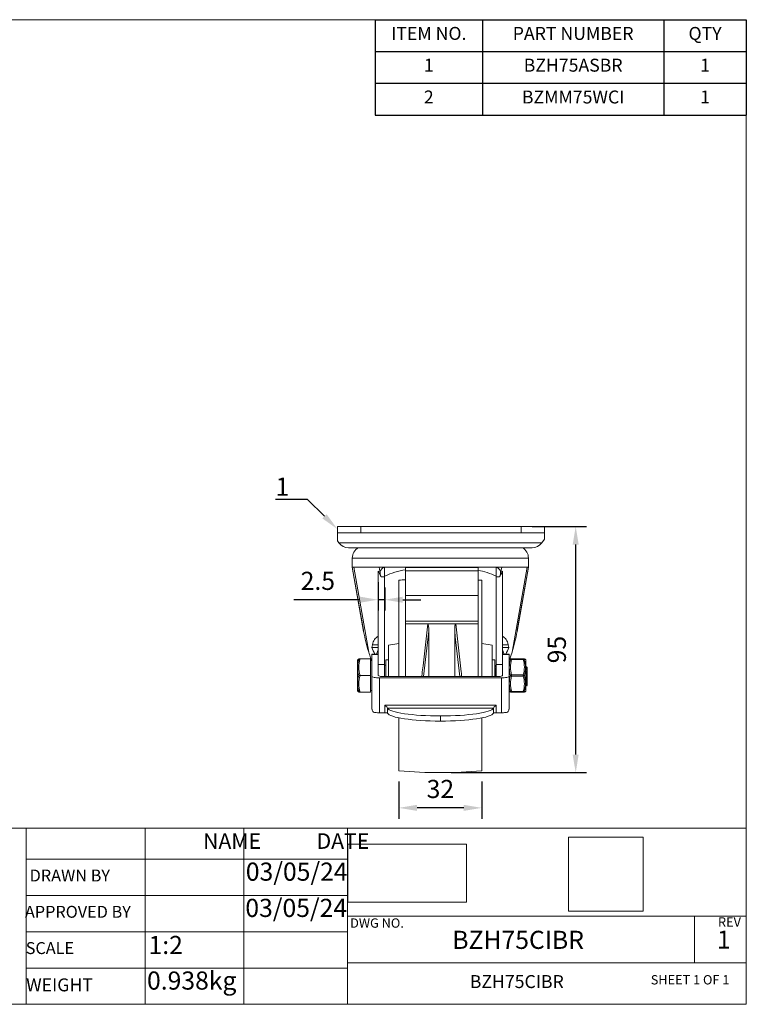
# Model space of a CAD drawing. Units: millimetres. Extents: x 10 to 287, y 10 to 200.
# Drawn here: x 147 to 287, y 10 to 200 of the extents above; entities that cross this region are included whole.
import ezdxf
from ezdxf import colors
from ezdxf.entities.mleader import LeaderData, LeaderLine
from ezdxf.math import Vec2, Vec3

# ---------------------------------------------------------------- set-up
doc = ezdxf.new("R2010")
doc.units = ezdxf.units.MM
doc.header["$LTSCALE"] = 0.75
for name, color, linetype, lineweight in [('Custom Tables', 7, 'Continuous', 13), ('FD_Dimensions', 7, 'Continuous', 13), ('Leaders', 7, 'Continuous', 13), ('Notes', 7, 'Continuous', 13), ('TITLEBLOCK', 7, 'Continuous', 18), ('Visible', 7, 'Continuous', 13), ('Visible Narrow', 7, 'Continuous', 13)]:
    doc.layers.add(name, color=color, linetype=linetype, lineweight=lineweight)
doc.styles.add('FusionTitle', font='arial.ttf')
doc.styles.get("Standard").update_dxf_attribs({"font": 'arial.ttf'})
doc.dimstyles.new('Dim-ISO-25', dxfattribs={"dimtxt": 3.5, "dimasz": 3.5, "dimexe": 2.1, "dimexo": 2.1, "dimgap": 1.4, "dimtad": 1, "dimdec": 4, "dimdsep": 46, "dimtxsty": 'Standard', "dimcen": 0, "dimadec": 4, "dimazin": 2, "dimtp": 0.1, "dimtm": 0.1, "dimtfac": 1, "dimtdec": 4, "dimtmove": 0, "dimatfit": 3, "dimfxl": 1, "dimarcsym": 0})
picture_1 = doc.add_image_def('image1.png', size_in_pixel=(284, 139))
picture_2 = doc.add_image_def('image2.png', size_in_pixel=(137, 136))

# ---------------------------------------------------------------- blocks, each defined once
blk = doc.blocks.new('BIL C&W DRAWING SHEET')
at = {"layer": 'TITLEBLOCK', "lineweight": 13}
for p, q in [((-175, 34), (-139, 34)), ((-116, 0), (-116, 34)), ((-97, 0), (-97, 34)), ((-77, 28), (-139, 28)), ((-77, 0), (-77, 28)), ((-77, 28), (-77, 22)), ((-77, 21), (-77, 28)), ((-77, 21), (-139, 21)), ((-77, 14), (-77, 21)), ((-77, 14), (-139, 14)), ((-77, 7), (-77, 14)), ((-77, 6), (-77, 12.5)), ((-77, 7), (-139, 7)), ((-77, 0), (-77, 7)), ((-77, 0), (-77, 6)), ((-139, 0), (-116, 0)), ((-116, 0), (-97, 0))]:
    blk.add_line(p, q, dxfattribs=at)
for points in [[(-277, 190), (0, 190), (0, 0), (-277, 0)], [(0, 0), (-209, 0), (-209, 34), (0, 34)], [(-175, 0), (-139, 0), (-139, 34), (-175, 34)], [(-139, 0), (-77, 0), (-77, 34), (-139, 34)], [(-77, 0), (-139, 0), (-139, 34), (-77, 34)], [(-77, 17), (0, 17), (0, 34), (-77, 34)], [(-10, 17), (-77, 17), (-77, 8), (-10, 8)], [(0, 8), (-10, 8), (-10, 17), (0, 17)], [(0, 0), (-77, 0), (-77, 8), (0, 8)], [(-77, 0), (-139, 0), (-139, 0), (-77, 0)]]:
    blk.add_lwpolyline(points, close=True, dxfattribs=at)
at = {"layer": 'TITLEBLOCK', "lineweight": 35, "attachment_point": 1, "style": 'FusionTitle'}
for s, width, heights, insert, char_height in [('\\pi3.71794;{\\f8514oem|b0|i0|c0|p0;NAME}', 19, [0], (-116, 33), 3), ('\\pi4.68554;{\\f8514oem|b0|i0|c0|p0;DATE}', 20, [0], (-97, 33), 3), ('{\\f8514oem|b0|i0|c0|p0; \\H1.04545x;DRAWN BY}', 23, [0], (-139, 26), 2.2), (' {\\f8514oem|b0|i0|c0|p0;\\H0.92x;APPROVED BY}', 26, [4.81], (-140, 19), 2.5), ('{\\f8514oem|b0|i0|c0|p0;DWG NO.}', 13, [0], (-76.47, 16.58), 1.8), ('\\pi2.52347;{\\f8514oem|b0|i0|c0|p0;REV}', 10, [0], (-10, 16.78), 1.8), (' {\\f8514oem|b0|i0|c0|p0;\\H0.76667x;SCALE}', 23, [0], (-140, 12), 3), ('{\\f8514oem|b0|i0|c0|p0;WEIGHT}', 23, [0], (-139, 5), 2.5), ('{\\f8514oem|b0|i0|c0|p0;SHEET 1 OF 1}', 18.4378, [0], (-18.44, 5.63), 1.8)]:
    blk.add_mtext_dynamic_manual_height_columns(s, width=width, gutter_width=17.5, heights=heights, dxfattribs=dict(at, insert=insert, char_height=char_height))
at = {"layer": 'TITLEBLOCK', "linetype": 'Continuous', "lineweight": 0}
image = blk.add_image(picture_1, insert=(-76.92, 19.7), size_in_units=(22.89, 11.2), dxfattribs=at)
image.dxf.flags = 15
image = blk.add_image(picture_2, insert=(-34.31, 17.97), size_in_units=(14.37, 14.27), dxfattribs=at)
image.dxf.flags = 15
blk = doc.blocks.new('*D27')
at = {"layer": 'Defpoints', "color": 0, "transparency": 16777216}
for p in [(243.57, 102.2), (254.07, 102.2), (227.95, 54.7)]:
    blk.add_point(p, dxfattribs=at)
at = {"layer": 'FD_Dimensions', "color": 0, "lineweight": -2, "transparency": 16777216}
for p, q in [((245.67, 102.2), (256.17, 102.2)), ((254.07, 58.2), (254.07, 98.7)), ((230.05, 54.7), (256.17, 54.7))]:
    blk.add_line(p, q, dxfattribs=at)
at = {"layer": 'FD_Dimensions', "color": 0, "transparency": 16777216}
for points in [[(253.48, 98.7), (254.65, 98.7), (254.07, 102.2)], [(253.48, 58.2), (254.65, 58.2), (254.07, 54.7)]]:
    blk.add_solid(points, dxfattribs=at)
at = {"layer": 'FD_Dimensions', "color": 0, "transparency": 16777216, "insert": (250.88, 78.45), "char_height": 3.5, "attachment_point": 5, "rotation": 90}
blk.add_mtext('95', dxfattribs=at)
blk = doc.blocks.new('*D28')
at = {"layer": 'Defpoints', "color": 0, "transparency": 16777216}
for p in [(219.95, 55.08), (235.95, 55.08), (219.95, 47.91)]:
    blk.add_point(p, dxfattribs=at)
at = {"layer": 'FD_Dimensions', "color": 0, "lineweight": -2, "transparency": 16777216}
for p, q in [((219.95, 52.98), (219.95, 45.81)), ((235.95, 52.98), (235.95, 45.81)), ((232.45, 47.91), (223.45, 47.91))]:
    blk.add_line(p, q, dxfattribs=at)
at = {"layer": 'FD_Dimensions', "color": 0, "transparency": 16777216}
for points in [[(223.45, 48.49), (223.45, 47.32), (219.95, 47.91)], [(232.45, 48.49), (232.45, 47.32), (235.95, 47.91)]]:
    blk.add_solid(points, dxfattribs=at)
at = {"layer": 'FD_Dimensions', "color": 0, "transparency": 16777216, "insert": (227.95, 51.1), "char_height": 3.5, "attachment_point": 5}
blk.add_mtext('32', dxfattribs=at)
blk = doc.blocks.new('*D29')
at = {"layer": 'Defpoints', "color": 0, "transparency": 16777216}
for p in [(215.93, 93.59), (217.2, 92.51), (215.93, 88.07)]:
    blk.add_point(p, dxfattribs=at)
at = {"layer": 'FD_Dimensions', "color": 0, "lineweight": -2, "transparency": 16777216}
for p, q in [((215.93, 91.49), (215.93, 85.97)), ((217.2, 90.41), (217.2, 85.97)), ((212.43, 88.07), (199.67, 88.07)), ((217.2, 88.07), (215.93, 88.07)), ((220.7, 88.07), (224.2, 88.07))]:
    blk.add_line(p, q, dxfattribs=at)
at = {"layer": 'FD_Dimensions', "color": 0, "transparency": 16777216}
for points in [[(212.43, 88.66), (212.43, 87.49), (215.93, 88.07)], [(220.7, 88.66), (220.7, 87.49), (217.2, 88.07)]]:
    blk.add_solid(points, dxfattribs=at)
at = {"layer": 'FD_Dimensions', "color": 0, "transparency": 16777216, "insert": (204.3, 91.26), "char_height": 3.5, "attachment_point": 5}
blk.add_mtext('2.5', dxfattribs=at)
blk = doc.blocks.new('*T19')
at = {"layer": 'Custom Tables', "color": 0, "linetype": 'ByBlock', "lineweight": -2, "transparency": 16777216}
for p, q in [((0, 0), (71.63, 0)), ((0, 0), (0, -18.4)), ((20.71, 0), (20.71, -18.4)), ((55.71, 0), (55.71, -18.4)), ((71.63, 0), (71.63, -18.4)), ((0, -6.13), (71.63, -6.13)), ((0, -12.27), (71.63, -12.27)), ((0, -18.4), (71.63, -18.4))]:
    blk.add_line(p, q, dxfattribs=at)
at = {"layer": 'Custom Tables', "color": 0, "transparency": 16777216, "char_height": 2.5, "attachment_point": 2}
for s, insert, width in [('ITEM NO.', (10.35, -1.4), 17.9066), ('PART NUMBER', (38.21, -1.4), 32.2), ('QTY', (63.67, -1.4), 13.126), ('1', (10.35, -7.53), 17.9066), ('BZH75ASBR', (38.21, -7.53), 32.2), ('1', (63.67, -7.53), 13.126), ('2', (10.35, -13.67), 17.9066), ('BZMM75WCI', (38.21, -13.67), 32.2), ('1', (63.67, -13.67), 13.126)]:
    blk.add_mtext(s, dxfattribs=dict(at, insert=insert, width=width))

msp = doc.modelspace()

# ---------------------------------------------------------------- linework, layer by layer
at = {"layer": 'Visible', "extrusion": (0, 1, 0)}
for p, q in [((208.066375, 100.950239), (208.066375, 102.200239)), ((208.066375, 102.200239), (212.566375, 102.200239)), ((208.066375, 99.448195), (208.066375, 100.950239)), ((208.066375, 100.950239), (212.566375, 100.950239)), ((243.566375, 102.200239), (212.566375, 102.200239)), ((243.566375, 100.950239), (212.566375, 100.950239)), ((243.566375, 102.200239), (248.066375, 102.200239)), ((243.566375, 100.950239), (248.066375, 100.950239)), ((248.066375, 100.950239), (248.066375, 102.200239)), ((248.066375, 99.784889), (248.066375, 100.950239)), ((208.363331, 99.0313), (208.066375, 99.448195)), ((247.529589, 99.0313), (208.363331, 99.0313)), ((247.529589, 99.0313), (248.066375, 99.784889)), ((210.227638, 98.100239), (245.665281, 98.100239)), ((210.94646, 96.121329), (210.94646, 94.371298)), ((244.94646, 96.121329), (244.94646, 94.371298)), ((213.097286, 82.173354), (210.94646, 94.371298)), ((215.926345, 93.585278), (215.943274, 93.585278)), ((215.926345, 93.585278), (215.926345, 76.707871)), ((217.19646, 94.371329), (216.110988, 94.371329)), ((217.19646, 94.371329), (221.216575, 94.371329)), ((217.19646, 94.315022), (217.19646, 94.371329)), ((217.19646, 92.50824), (217.19646, 94.315022)), ((221.216575, 94.371329), (221.728814, 94.371329)), ((221.216575, 94.371329), (221.216575, 94.321446)), ((221.216575, 94.321446), (235.216575, 94.321446)), ((221.216575, 93.661075), (221.216575, 94.321446)), ((221.216575, 93.661075), (221.216575, 88.887111)), ((221.728814, 94.371329), (234.164106, 94.371329)), ((234.164106, 94.371329), (235.216575, 94.371329)), ((235.216575, 94.371329), (238.69646, 94.371329)), ((235.216575, 94.321446), (235.216575, 94.371329)), ((235.216575, 93.661075), (235.216575, 94.321446)), ((235.216575, 93.661075), (235.216575, 88.887111)), ((238.69646, 94.371329), (239.781932, 94.371329)), ((238.69646, 94.315022), (238.69646, 94.371329)), ((238.69646, 92.50824), (238.69646, 94.315022)), ((239.966575, 93.585278), (239.949645, 93.585278)), ((239.966575, 93.585278), (239.966575, 76.707871)), ((242.795633, 82.173354), (244.94646, 94.371298)), ((217.19646, 75.576994), (217.19646, 92.50824)), ((219.94646, 73.235569), (219.94646, 91.825244)), ((235.94646, 73.235569), (235.94646, 91.825244)), ((238.69646, 75.576994), (238.69646, 92.50824)), ((221.216575, 83.934113), (221.216575, 88.887111)), ((235.216575, 88.887111), (221.216575, 88.887111)), ((235.216575, 83.934113), (235.216575, 88.887111)), ((221.216575, 83.934113), (221.216575, 83.390426)), ((235.216575, 83.934113), (221.216575, 83.934113)), ((235.216575, 83.934113), (235.216575, 83.390426)), ((225.507148, 83.390426), (221.216575, 83.390426)), ((221.216575, 83.390426), (221.216575, 73.235569)), ((230.926002, 83.390426), (225.507148, 83.390426)), ((225.716575, 73.235569), (225.716575, 82.014952)), ((230.716575, 82.014956), (230.716575, 73.235569)), ((235.216575, 83.390426), (230.926002, 83.390426)), ((235.216575, 83.390426), (235.216575, 73.235569)), ((214.719843, 78.870219), (215.926345, 78.870219)), ((217.94646, 79.325244), (219.94646, 79.648773)), ((217.94646, 73.235569), (217.94646, 79.325244)), ((237.94646, 79.325244), (235.94646, 79.648773)), ((237.94646, 73.235569), (237.94646, 79.325244)), ((241.173077, 78.870219), (239.966575, 78.870219)), ((211.966575, 76.450244), (211.990907, 76.503744)), ((211.966575, 76.450244), (211.966575, 70.450244)), ((212.459879, 76.650244), (212.218476, 76.650244)), ((212.459879, 76.650244), (214.466575, 76.650244)), ((214.466575, 76.650244), (214.466575, 73.450244)), ((214.466575, 76.325244), (214.716575, 76.325244)), ((214.716575, 77.575244), (214.716575, 77.49301)), ((215.926345, 77.575244), (214.716575, 77.575244)), ((214.716575, 73.285573), (214.716575, 77.49301)), ((215.966575, 73.435585), (215.966575, 76.707871)), ((217.44646, 76.450244), (217.44646, 73.235569)), ((217.94646, 76.450244), (217.44646, 76.450244)), ((238.44646, 76.450244), (237.94646, 76.450244)), ((238.44646, 76.450244), (238.44646, 73.235569)), ((241.216575, 77.575244), (239.966575, 77.575244)), ((239.966575, 73.435585), (239.966575, 76.707871)), ((241.216575, 77.575244), (241.216575, 77.49301)), ((241.216575, 73.285573), (241.216575, 77.49301)), ((241.216575, 76.450244), (241.249049, 76.51388)), ((241.704618, 76.650244), (241.47173, 76.650244)), ((243.928532, 76.650244), (241.704618, 76.650244)), ((244.16142, 76.650244), (243.928532, 76.650244)), ((244.416575, 76.450244), (244.384101, 76.51388)), ((244.416575, 70.450244), (244.416575, 76.450244)), ((217.19646, 75.576994), (215.966575, 75.576994)), ((217.19646, 73.235569), (217.19646, 75.576994)), ((217.19646, 75.450244), (217.44646, 75.450244)), ((238.44646, 75.061619), (238.465712, 75.061619)), ((238.670743, 75.416744), (238.69646, 75.416744)), ((238.69646, 73.235569), (238.69646, 75.576994)), ((238.69646, 75.576994), (239.966575, 75.576994)), ((244.597731, 75.061619), (244.715712, 75.061619)), ((244.710419, 75.061619), (244.716575, 75.072222)), ((244.716575, 75.072223), (244.716575, 75.061558)), ((244.716575, 73.961467), (244.716575, 75.061558)), ((212.198466, 73.450244), (212.459879, 73.450244)), ((212.459879, 73.450244), (214.466575, 73.450244)), ((214.466575, 73.450244), (214.466575, 70.250244)), ((214.716575, 73.285573), (214.716575, 67.005853)), ((216.216575, 72.98555), (239.716575, 72.98555)), ((216.966575, 73.235569), (238.966575, 73.235569)), ((241.216575, 67.005853), (241.216575, 73.285573)), ((244.716575, 73.961467), (244.716575, 71.505008)), ((211.966575, 70.450244), (211.990907, 70.396743)), ((214.466575, 70.575244), (214.716575, 70.575244)), ((241.216575, 70.450244), (241.249049, 70.386608)), ((244.416575, 70.450244), (244.384101, 70.386608)), ((244.608243, 71.483744), (244.699907, 71.483744)), ((244.716575, 71.505009), (244.708599, 71.491248)), ((212.218476, 70.250244), (212.459879, 70.250244)), ((212.459879, 70.250244), (214.466575, 70.250244)), ((241.47173, 70.250244), (241.704618, 70.250244)), ((241.704618, 70.250244), (243.928532, 70.250244)), ((243.928532, 70.250244), (244.16142, 70.250244)), ((217.243405, 66.258996), (216.216575, 66.258996)), ((219.94646, 55.075244), (219.94646, 65.270804)), ((227.966575, 65.652145), (227.966575, 64.665598)), ((235.94646, 55.075244), (235.94646, 65.262738)), ((239.716575, 66.258996), (238.689744, 66.258996))]:
    msp.add_line(p, q, dxfattribs=at)
at = {"layer": 'Visible', "extrusion": (-2.30118e-16, 0, -1)}
for centre, radius, start, end in [((-210.227638, 100.432264), 2.332026, 270, 323.07637227), ((-213.19646, 96.121329), 2.25, 0, 61.58398415), ((-244.16142, 76.400244), 0.25, 90, 152.96438732), ((-241.47173, 70.500244), 0.25, 270, 332.96438732), ((-227.94646, 140.221077), 85.520833, 264.63244968, 275.36755032)]:
    msp.add_arc(centre, radius, start, end, dxfattribs=at)
at = {"layer": 'Visible', "extrusion": (-2.30118e-16, 3.88791e-56, -1)}
msp.add_arc((-245.665281, 100.432264), 2.332026, 216.92362773, 270, dxfattribs=at)
at = {"layer": 'Visible', "extrusion": (-2.30118e-16, -2.44216e-56, -1)}
msp.add_arc((-242.69646, 96.121329), 2.25, 118.41601585, 180, dxfattribs=at)
at = {"layer": 'Visible'}
for centre, radius, start, end in [((211.084, 106.779484), 12.408908, 269.36895237, 270.63104742), ((217.823678, 93.262419), 1.506708, 182.58593073, 197.4140923), ((223.491288, 79.150562), 14.874374, 98.79506022, 115.03985489), ((232.552976, 79.554268), 14.44287, 64.82626505, 79.37308305), ((238.069364, 93.262397), 1.506584, 342.5853006, 357.41468564), ((244.80892, 106.816086), 12.445507, 269.37080774, 270.62919247), ((218.067922, 93.3348), 1.761423, 197.28292136, 207.98605798), ((237.824998, 93.3348), 1.761423, 332.01394202, 342.71707864), ((247.597049, 88.270111), 35.034435, 190.4208562, 197.12005688), ((208.295871, 88.270111), 35.034435, 342.87994321, 349.5791438), ((219.819864, 78.097929), 5.158164, 165.44856559, 171.38919051), ((218.907821, 76.642054), 3.384662, 151.74851873, 163.99559067), ((236.985099, 76.642054), 3.384662, 16.00440933, 28.25148127), ((236.073055, 78.097929), 5.158164, 8.61080949, 14.55143441), ((212.218476, 76.400244), 0.25, 90, 155.54359206), ((241.47173, 76.400244), 0.25, 90, 152.96438732), ((108.637433, 65.399473), 130.110783, 3.45318598, 3.90294947), ((265.782831, 74.262993), 21.360991, 180.34347497, 187.46802318), ((244.16142, 70.500244), 0.25, 270, 332.96438732)]:
    msp.add_arc(centre, radius, start, end, dxfattribs=at)
at = {"layer": 'Visible', "extrusion": (-2.30118e-16, 8.74063e-58, -1)}
msp.add_arc((-227.94646, 6.67941), 85.520833, 84.63244968, 85.48656066, dxfattribs=at)
at = {"layer": 'Visible', "extrusion": (-2.30118e-16, 8.6919e-58, -1)}
msp.add_arc((-227.94646, 6.67941), 85.520833, 94.87659245, 95.36755032, dxfattribs=at)
at = {"layer": 'Visible', "extrusion": (-2.30118e-16, 3.29396e-55, -1)}
msp.add_arc((-212.218476, 70.500244), 0.25, 270, 335.54359206, dxfattribs=at)
at = {"layer": 'Visible', "extrusion": (-2.30118e-16, 1.62703e-30, -1)}
msp.add_ellipse((281.984615, 110.612952), major_axis=(-61.263249, 72.584105), ratio=0.6808367626, start_param=-1.2647156176, end_param=-1.2540568496, dxfattribs=at)
at = {"layer": 'Visible'}
for centre, major_axis, ratio, start_param, end_param in [((173.908305, 110.612952), (61.263249, 72.584105), 0.6808367624, -1.2647156179, -1.2540568499), ((207.87904, 105.194377), (33.320548, 56.952382), 0.5106014494, -1.4955874419, -1.4920692974), ((-704.042829, 763.99441), (-940.955302, 692.619521), 0.1761079993, 3.1764741663, 3.1832161583), ((216.966575, 73.435585), (1, 0), 0.2000154791, 3.1415926536, 4.7123889804), ((238.966575, 73.435585), (1, 0), 0.2000154791, 4.7123889804, 6.2831853072), ((216.216575, 67.005853), (1.5, 0), 0.1118491609, 3.1415926536, 3.389819041), ((217.243405, 67.657076), (-0.498315, 0.498315), 0.0822937191, 3.2952050063, 4.7944976794), ((217.76982, 67.656032), (0.01871, 0.498953), 0.0823915619, 2.9087168734, 2.980297587), ((227.716575, 67.286437), (-10, 0), 0.1634803077, 0.0750854091, 1.5957989317), ((228.216575, 67.286437), (-10, 0), 0.1634803077, 1.5457937219, 3.0665072445), ((238.16333, 67.656032), (-0.01871, 0.498954), 0.0823915311, 3.302887656, 3.3744683406), ((238.689744, 67.657076), (0.498315, 0.498315), 0.0822937191, 1.4886876278, 2.9879803008), ((239.716575, 67.005853), (-1.5, 0), 0.1118491609, 2.8933662661, 3.1415926536), ((216.216575, 66.504216), (-1.5, 0), 0.1634803077, 0.9851107833, 1.5707963268), ((239.716575, 66.504216), (1.5, 0), 0.1634803077, 4.7123889804, 5.2980745238)]:
    msp.add_ellipse(centre, major_axis=major_axis, ratio=ratio, start_param=start_param, end_param=end_param, dxfattribs=at)
at = {"layer": 'Visible', "extrusion": (-3.16575e-16, -6.69752e-17, -1)}
msp.add_ellipse((247.995807, 105.187206), major_axis=(-33.309211, 56.937007), ratio=0.5104571091, start_param=-1.4956260219, end_param=-1.4921068704, dxfattribs=at)
at = {"layer": 'Visible', "extrusion": (-2.38637e-16, -2.89502e-17, -1)}
msp.add_ellipse((1159.936439, 763.994912), major_axis=(940.955993, 692.620022), ratio=0.1761079351, start_param=3.1764741528, end_param=3.1832161423, dxfattribs=at)
at = {"layer": 'Visible', "extrusion": (-2.30118e-16, 4.36448e-25, -1)}
for centre, major_axis, start_param, end_param in [((216.216575, 73.285573), (-1.5, 0), 4.7123889804, 6.2831853072), ((239.716575, 73.285573), (1.5, 0), 0, 1.5707963268)]:
    msp.add_ellipse(centre, major_axis=major_axis, ratio=0.2000154791, start_param=start_param, end_param=end_param, dxfattribs=at)
at = {"layer": 'Visible', "extrusion": (-2.30118e-16, 0, -1)}
for centre, major_axis, start_param, end_param in [((217.243405, 66.177256), (-0.5, 0), 1.5707963268, 3.0700889998), ((227.716575, 66.29989), (-10, 0), 4.6873863755, 6.2116816534), ((228.216575, 66.29989), (-10, 0), 3.2130963074, 4.7373915853), ((238.689744, 66.177256), (0.5, 0), 3.2130963074, 4.7123889804)]:
    msp.add_ellipse(centre, major_axis=major_axis, ratio=0.1634803077, start_param=start_param, end_param=end_param, dxfattribs=at)
at = {"layer": 'Visible'}
for points in [[(210.94646, 94.371304), (210.946456, 94.37132), (210.946747, 94.371329), (210.947333, 94.371329)], [(244.94646, 94.371304), (244.946463, 94.37132), (244.946172, 94.371329), (244.945587, 94.371329)], [(213.097286, 82.173354), (213.111408, 82.093265), (213.125817, 82.01321), (213.140513, 81.933187)], [(242.795633, 82.173354), (242.781512, 82.093265), (242.767102, 82.01321), (242.752407, 81.933187)], [(214.114982, 77.956851), (214.185985, 77.72597), (214.369768, 77.128362), (214.659973, 76.32523)], [(241.777937, 77.956851), (241.715569, 77.754046), (241.566182, 77.268284), (241.334085, 76.608818)], [(238.460419, 75.061619), (238.527679, 75.177463), (238.594881, 75.293342), (238.66205, 75.409239)], [(244.416575, 75.373913), (244.478691, 75.266749), (244.540837, 75.159603), (244.603034, 75.052486)], [(244.715712, 75.061614), (244.715999, 75.061617), (244.716287, 75.061598), (244.716575, 75.061558)], [(244.59955, 71.491248), (244.538591, 71.596429), (244.477606, 71.701594), (244.416575, 71.806733)]]:
    msp.add_open_spline(points, degree=3, dxfattribs=at)
for points, knots in [([(216.110988, 94.371329), (216.100256, 94.371329), (215.99164, 94.371323), (215.759405, 94.371305), (215.67321, 94.371301), (215.417451, 94.371309), (215.250875, 94.371303), (214.979888, 94.371374), (214.873222, 94.371415), (214.628727, 94.371414), (214.492381, 94.371329), (214.283684, 94.371329), (214.208987, 94.371319), (213.939283, 94.371294), (213.75134, 94.37129), (213.469055, 94.371358), (213.369044, 94.371449), (213.160796, 94.371458), (213.053496, 94.37134), (212.897499, 94.371324), (212.84598, 94.371303), (212.606765, 94.371102), (212.431797, 94.370874), (212.150541, 94.371031), (212.038147, 94.37125), (211.776996, 94.371411), (211.638421, 94.370942), (211.347446, 94.370884), (211.254536, 94.37269), (211.220667, 94.371329)], [0.00000099898, 0.00000099898, 0.00000099898, 0.00000099898, 0.00895314752, 0.00895314752, 0.01433224856, 0.01433224856, 0.02509869224, 0.02509869224, 0.03228900178, 0.03228900178, 0.04187385282, 0.04187385282, 0.04734321619, 0.04734321619, 0.06192723311, 0.06192723311, 0.07027771587, 0.07027771587, 0.07981481163, 0.07981481163, 0.08464624056, 0.08464624056, 0.10266455672, 0.10266455672, 0.11612953785, 0.11612953785, 0.13635181739, 0.13635181739, 0.16514072227, 0.16514072227, 0.16514072227, 0.16514072227]), ([(216.318505, 93.19444), (216.313509, 93.317849), (216.325626, 93.435918), (216.370856, 93.611072), (216.393066, 93.672252), (216.462292, 93.819056), (216.51569, 93.897727), (216.662976, 94.061509), (216.764167, 94.136425), (216.974683, 94.247826), (217.083712, 94.287201), (217.19646, 94.315022)], [-0.38198708814, -0.38198708814, -0.38198708814, -0.38198708814, -0.30572365802, -0.30572365802, -0.26068953789, -0.26068953789, -0.19009677791, -0.19009677791, -0.09142843929, -0.09142843929, -0.000001, -0.000001, -0.000001, -0.000001]), ([(239.574414, 93.19444), (239.579411, 93.317849), (239.567294, 93.435918), (239.522063, 93.611072), (239.499853, 93.672252), (239.430628, 93.819056), (239.377229, 93.897727), (239.229944, 94.061509), (239.128752, 94.136425), (238.918237, 94.247826), (238.809208, 94.287201), (238.69646, 94.315022)], [-0.38198708814, -0.38198708814, -0.38198708814, -0.38198708814, -0.30572365802, -0.30572365802, -0.26068953789, -0.26068953789, -0.19009677791, -0.19009677791, -0.09142843929, -0.09142843929, -0.000001, -0.000001, -0.000001, -0.000001]), ([(244.672252, 94.371329), (244.647785, 94.371786), (244.553338, 94.370873), (244.250935, 94.370949), (244.112953, 94.371413), (243.853174, 94.371247), (243.741428, 94.371031), (243.461921, 94.370875), (243.288132, 94.371098), (243.050622, 94.3713), (242.999476, 94.371326), (242.843801, 94.371335), (242.736413, 94.371456), (242.527969, 94.371451), (242.427852, 94.371361), (242.145242, 94.371287), (241.957064, 94.371294), (241.687002, 94.371318), (241.612202, 94.371328), (241.403209, 94.371329), (241.266664, 94.371413), (241.021794, 94.371415), (240.914959, 94.371375), (240.643534, 94.371303), (240.476679, 94.371309), (240.220481, 94.371301), (240.134135, 94.371305), (240.003155, 94.371315), (239.959251, 94.371319), (239.893031, 94.371324), (239.870896, 94.371326), (239.814027, 94.371329), (239.788177, 94.371329), (239.781932, 94.371329)], [-0.40607236283, -0.40607236283, -0.40607236283, -0.40607236283, -0.33013319141, -0.33013319141, -0.28038076915, -0.28038076915, -0.24725206972, -0.24725206972, -0.20292159259, -0.20292159259, -0.19103401197, -0.19103401197, -0.16737406712, -0.16737406712, -0.14665678641, -0.14665678641, -0.1104738877, -0.1104738877, -0.09690424524, -0.09690424524, -0.07312381087, -0.07312381087, -0.05528397791, -0.05528397791, -0.02857140882, -0.02857140882, -0.01522524189, -0.01522524189, -0.00855175784, -0.00855175784, -0.00521455214, -0.00521455214, -0.0000009994, -0.0000009994, -0.0000009994, -0.0000009994]), ([(225.507148, 83.390425), (225.512773, 83.390425), (225.518472, 83.389493), (225.523769, 83.387772), (225.530242, 83.385669), (225.536297, 83.382376), (225.541686, 83.37851), (225.550687, 83.372053), (225.558235, 83.363901), (225.564742, 83.355398), (225.584572, 83.329481), (225.59713, 83.299233), (225.607788, 83.269316), (225.656386, 83.1329), (225.670996, 82.987174), (225.68485, 82.843082), (225.711101, 82.570062), (225.716765, 82.293137), (225.716527, 82.01466)], [0, 0, 0, 0, 0.01079663442, 0.01079663442, 0.01079663442, 0.02399237471, 0.02399237471, 0.02399237471, 0.04603235837, 0.04603235837, 0.04603235837, 0.11320429, 0.11320429, 0.11320429, 0.41949915371, 0.41949915371, 0.41949915371, 0.99985195962, 0.99985195962, 0.99985195962, 0.99985195962]), ([(230.716624, 82.014659), (230.716394, 82.326556), (230.722001, 82.636933), (230.758963, 82.941718), (230.765175, 82.992937), (230.772478, 83.044097), (230.781703, 83.094879), (230.788001, 83.129549), (230.795186, 83.164077), (230.803958, 83.198221), (230.809999, 83.221737), (230.81679, 83.245107), (230.824915, 83.268058), (230.830583, 83.284071), (230.836905, 83.29992), (230.844353, 83.315261), (230.852359, 83.33175), (230.86164, 83.347972), (230.873873, 83.362122), (230.878807, 83.367828), (230.884319, 83.373241), (230.890509, 83.377815), (230.89682, 83.382478), (230.904056, 83.386365), (230.911834, 83.388507), (230.916382, 83.38976), (230.921216, 83.390425), (230.926002, 83.390425)], [0.00015061214, 0.00015061214, 0.00015061214, 0.00015061214, 0.64995831945, 0.64995831945, 0.64995831945, 0.75915726796, 0.75915726796, 0.75915726796, 0.83370820429, 0.83370820429, 0.83370820429, 0.88505248793, 0.88505248793, 0.88505248793, 0.92087443126, 0.92087443126, 0.92087443126, 0.95937884184, 0.95937884184, 0.95937884184, 0.97490754944, 0.97490754944, 0.97490754944, 0.99074159934, 0.99074159934, 0.99074159934, 1, 1, 1, 1]), ([(214.827162, 79.393913), (214.925511, 79.768393), (215.063641, 80.093048), (215.431202, 80.643172), (215.657262, 80.863974), (215.926345, 81.036782)], [-0.70228999543, -0.70228999543, -0.70228999543, -0.70228999543, -0.35079474698, -0.35079474698, -0.000001, -0.000001, -0.000001, -0.000001]), ([(241.065758, 79.393913), (240.967409, 79.768393), (240.829278, 80.093048), (240.461718, 80.643172), (240.235658, 80.863974), (239.966575, 81.036782)], [-0.70228999543, -0.70228999543, -0.70228999543, -0.70228999543, -0.35079474698, -0.35079474698, -0.000001, -0.000001, -0.000001, -0.000001]), ([(212.198466, 76.489877), (212.198693, 76.490308), (212.19892, 76.490739), (212.208728, 76.509183), (212.220365, 76.526382), (212.247226, 76.558253), (212.262415, 76.572953), (212.306028, 76.607105), (212.336886, 76.624124), (212.399081, 76.644956), (212.429307, 76.650244), (212.459879, 76.650244)], [-0.067481647857, -0.067481647857, -0.067481647857, -0.067481647857, -0.06715508264, -0.06715508264, -0.053477166431, -0.053477166431, -0.039939806373, -0.039939806373, -0.018343583152, -0.018343583152, 0, 0, 0, 0]), ([(238.465712, 75.060043), (238.472006, 75.060848), (238.4783, 75.051911), (238.484595, 75.032671), (238.518314, 74.9296), (238.552033, 74.534372), (238.585753, 74.023932), (238.602253, 73.774156), (238.618753, 73.500937), (238.635253, 73.236191)], [70.6858347058, 70.6858347058, 70.6858347058, 70.6858347058, 70.875668307, 70.875668307, 70.875668307, 71.8926210196, 71.8926210196, 71.8926210196, 72.3902525076, 72.3902525076, 72.3902525076, 72.3902525076]), ([(238.66205, 75.409226), (238.66253, 75.410063), (238.663011, 75.410828), (238.663491, 75.411519), (238.674481, 75.427345), (238.68547, 75.404647), (238.69646, 75.348073)], [62.28371244817, 62.28371244817, 62.28371244817, 62.28371244817, 62.29819468038, 62.29819468038, 62.29819468038, 62.62963561364, 62.62963561364, 62.62963561364, 62.62963561364]), ([(244.708599, 71.491643), (244.679203, 71.44357), (244.649807, 71.662456), (244.620411, 72.079011), (244.588368, 72.53307), (244.556325, 73.20935), (244.524283, 73.830839), (244.492252, 74.452099), (244.460221, 75.001353), (244.42819, 75.253764), (244.424318, 75.284273), (244.420446, 75.310344), (244.416575, 75.332012)], [-125.1314557111, -125.1314557111, -125.1314557111, -125.1314557111, -124.2448877299, -124.2448877299, -124.2448877299, -123.2785012143, -123.2785012143, -123.2785012143, -122.3124708201, -122.3124708201, -122.3124708201, -122.1957046708, -122.1957046708, -122.1957046708, -122.1957046708]), ([(244.603034, 75.051976), (244.606139, 75.046934), (244.609245, 75.039445), (244.61235, 75.029442), (244.647092, 74.917535), (244.681833, 74.495183), (244.716575, 73.961467)], [133.6242043841, 133.6242043841, 133.6242043841, 133.6242043841, 133.7178641435, 133.7178641435, 133.7178641435, 134.7656462485, 134.7656462485, 134.7656462485, 134.7656462485]), ([(212.198466, 70.41061), (212.198693, 70.410179), (212.19892, 70.409748), (212.208728, 70.391304), (212.220365, 70.374105), (212.247226, 70.342234), (212.262415, 70.327534), (212.306028, 70.293382), (212.336886, 70.276362), (212.399081, 70.255531), (212.429307, 70.250244), (212.459879, 70.250244)], [-0.00032805373, -0.00032805373, -0.00032805373, -0.00032805373, 0, 0, 0.013740634778, 0.013740634778, 0.027340092839, 0.027340092839, 0.049035132397, 0.049035132397, 0.06746267317, 0.06746267317, 0.06746267317, 0.06746267317]), ([(214.76255, 66.964633), (214.780004, 66.827554), (214.810014, 66.703045), (214.886687, 66.551594), (214.923595, 66.500088), (215.013278, 66.417009), (215.066167, 66.385204), (215.197544, 66.329891), (215.288036, 66.31086), (215.387419, 66.299866)], [-1.4474171096, -1.4474171096, -1.4474171096, -1.4474171096, -1.36324014522, -1.36324014522, -1.31524497793, -1.31524497793, -1.26724981064, -1.26724981064, -1.19805742231, -1.19805742231, -1.19805742231, -1.19805742231]), ([(241.170599, 66.964633), (241.153146, 66.827554), (241.123136, 66.703045), (241.046463, 66.551594), (241.009554, 66.500088), (240.919871, 66.417009), (240.866983, 66.385204), (240.735606, 66.329891), (240.645114, 66.31086), (240.545731, 66.299866)], [0.60999062452, 0.60999062452, 0.60999062452, 0.60999062452, 0.6941675889, 0.6941675889, 0.74216275618, 0.74216275618, 0.79015792347, 0.79015792347, 0.8593503118, 0.8593503118, 0.8593503118, 0.8593503118])]:
    msp.add_open_spline(points, degree=3, knots=knots, dxfattribs=at)
at = {"layer": 'Visible Narrow', "extrusion": (0, 1, 0)}
for p, q in [((212.566375, 100.950239), (212.566375, 102.200239)), ((243.566375, 100.950239), (243.566375, 102.200239)), ((210.94646, 96.121329), (244.94646, 96.121329)), ((210.947333, 94.371329), (213.140513, 81.933187)), ((214.114982, 77.956851), (211.220667, 94.371329)), ((216.318505, 93.19444), (216.110988, 94.371329)), ((235.216575, 93.661075), (221.216575, 93.661075)), ((239.574414, 93.19444), (239.781932, 94.371329)), ((241.777937, 77.956851), (244.672252, 94.371329)), ((242.752407, 81.933187), (244.945587, 94.371329)), ((216.403464, 92.712616), (216.386028, 92.811498)), ((216.512477, 92.50824), (217.19646, 92.50824)), ((239.380443, 92.50824), (238.69646, 92.50824)), ((239.489456, 92.712616), (239.506892, 92.811498)), ((214.827162, 79.393913), (215.926345, 79.393913)), ((241.065758, 79.393913), (239.966575, 79.393913)), ((214.716575, 77.49301), (215.926345, 77.49301)), ((215.926345, 76.707871), (215.966575, 76.707871)), ((239.966575, 77.49301), (241.216575, 77.49301)), ((241.704618, 76.650244), (241.704618, 76.525244)), ((241.704618, 76.525244), (243.928532, 76.525244)), ((243.928532, 76.525244), (243.928532, 76.650244)), ((216.216575, 66.258996), (216.216575, 72.98555)), ((239.716575, 72.98555), (239.716575, 66.258996)), ((241.704618, 73.575244), (241.704618, 73.325244)), ((243.928532, 73.575244), (241.704618, 73.575244)), ((241.704618, 73.325244), (243.928532, 73.325244)), ((243.928532, 73.325244), (243.928532, 73.575244)), ((241.704618, 70.375244), (241.704618, 70.250244)), ((243.928532, 70.375244), (241.704618, 70.375244)), ((243.928532, 70.250244), (243.928532, 70.375244)), ((238.689744, 67.738816), (217.243405, 67.738816)), ((217.243405, 67.738816), (217.243405, 66.258996)), ((217.742128, 66.183095), (217.742128, 67.170902)), ((217.744751, 67.163802), (238.188399, 67.163802)), ((238.191022, 67.170902), (238.191022, 66.183095)), ((238.689744, 66.258996), (238.689744, 67.738816))]:
    msp.add_line(p, q, dxfattribs=at)
at = {"layer": 'Visible Narrow'}
for centre, radius, start, end in [((-242.775284, 131.603721), 470.757854, 352.9906783, 354.12166895), ((-245.172028, 131.495879), 473.481182, 352.9320292, 354.00133429), ((701.598433, 131.495081), 473.47439, 185.99865525, 187.06797531), ((699.208461, 131.603724), 470.757882, 185.87833102, 187.00932161), ((217.652595, 74.970426), 5.661116, 164.43283642, 195.57429531), ((217.64952, 75.050244), 5.429345, 162.86512954, 197.13487046), ((217.652595, 71.930061), 5.661116, 164.42570469, 195.56716358), ((217.64952, 71.850244), 5.429345, 162.86512954, 197.13487046)]:
    msp.add_arc(centre, radius, start, end, dxfattribs=at)
for centre, major_axis, ratio, start_param, end_param in [((241.704618, 76.400244), (0, 0.25), 0.968955983, 0, 1.1662009415), ((243.928532, 76.400244), (0, 0.25), 0.968955983, -1.1662009415, 0), ((241.704618, 73.450244), (0.239808, 0.070654), 0.4844779915, 1.4290138679, 2.5952148094), ((241.704618, 73.450244), (-0.239808, 0.070654), 0.4844779915, 0.5463778442, 1.7125787857), ((243.928532, 73.450244), (-0.239808, 0.070654), 0.4844779915, 3.6879704977, 4.8541714393), ((243.928532, 73.450244), (0.239808, 0.070654), 0.4844779915, 4.5706065215, 5.736807463), ((241.704618, 70.500244), (0, 0.25), 0.968955983, 1.9753917121, 3.1415926536), ((243.928532, 70.500244), (0, 0.25), 0.968955983, 3.1415926536, 4.3077935951)]:
    msp.add_ellipse(centre, major_axis=major_axis, ratio=ratio, start_param=start_param, end_param=end_param, dxfattribs=at)
at = {"layer": 'Visible Narrow', "extrusion": (-2.30118e-16, 2.96193e-29, -1)}
msp.add_ellipse((241.704618, 76.400244), major_axis=(-0.239808, 0.070654), ratio=0.4844779915, start_param=0.2628129264, end_param=1.4290138679, dxfattribs=at)
at = {"layer": 'Visible Narrow', "extrusion": (-2.30118e-16, 3.31322e-29, -1)}
msp.add_ellipse((243.928532, 76.400244), major_axis=(0.239808, 0.070654), ratio=0.4844779915, start_param=-1.4290138679, end_param=-0.2628129264, dxfattribs=at)
at = {"layer": 'Visible Narrow', "extrusion": (-2.30118e-16, -1.41995e-29, -1)}
msp.add_ellipse((241.704618, 70.500244), major_axis=(0.239808, 0.070654), ratio=0.4844779915, start_param=1.7125787857, end_param=2.8787797272, dxfattribs=at)
at = {"layer": 'Visible Narrow', "extrusion": (-2.30118e-16, -3.98498e-29, -1)}
msp.add_ellipse((243.928532, 70.500244), major_axis=(-0.239808, 0.070654), ratio=0.4844779915, start_param=3.40440558, end_param=4.5706065215, dxfattribs=at)
at = {"layer": 'Visible Narrow'}
for points in [[(211.990907, 76.503744), (211.990907, 76.503744), (212.071222, 76.497239), (212.198466, 76.489877)], [(241.249049, 76.51388), (241.249049, 76.51388), (241.339871, 76.506698), (241.481937, 76.498655)], [(244.151213, 76.498655), (244.293279, 76.506698), (244.384101, 76.51388), (244.384101, 76.51388)], [(224.349928, 73.235569), (224.388348, 73.542443), (224.426461, 73.849505), (224.464273, 74.156753)], [(231.968877, 74.156753), (232.006688, 73.849508), (232.044802, 73.542446), (232.083221, 73.235569)], [(212.198466, 70.41061), (212.071222, 70.403248), (211.990907, 70.396743), (211.990907, 70.396743)], [(241.481937, 70.401832), (241.339871, 70.393789), (241.249049, 70.386608), (241.249049, 70.386608)], [(244.384101, 70.386608), (244.384101, 70.386608), (244.293279, 70.393789), (244.151213, 70.401832)]]:
    msp.add_open_spline(points, degree=3, dxfattribs=at)
for points, knots in [([(241.481937, 76.498655), (241.480017, 76.49203), (241.478106, 76.485402), (241.337372, 75.994731), (241.249049, 75.491785), (241.249049, 74.982062), (241.249049, 74.472339), (241.337372, 73.962406), (241.478106, 73.463714), (241.480017, 73.456977), (241.481937, 73.450244)], [0.33538901458, 0.33538901458, 0.33538901458, 0.33538901458, 0.34004754016, 0.34004754016, 0.68009508032, 0.68009508032, 0.68009508032, 1.02014262049, 1.02014262049, 1.02480114607, 1.02480114607, 1.02480114607, 1.02480114607]), ([(241.704618, 73.575244), (241.702698, 73.58176), (241.700787, 73.588279), (241.560053, 74.070768), (241.47173, 74.559427), (241.47173, 75.050244), (241.47173, 75.54106), (241.560053, 76.029719), (241.700787, 76.512208), (241.702698, 76.518727), (241.704618, 76.525244)], [-1.02480114607, -1.02480114607, -1.02480114607, -1.02480114607, -1.02014262049, -1.02014262049, -0.68009508032, -0.68009508032, -0.68009508032, -0.34004754016, -0.34004754016, -0.33538901458, -0.33538901458, -0.33538901458, -0.33538901458]), ([(243.928532, 76.525244), (243.930452, 76.518727), (243.932363, 76.512208), (244.073097, 76.029719), (244.16142, 75.54106), (244.16142, 75.050244), (244.16142, 74.559427), (244.073097, 74.070768), (243.932363, 73.588279), (243.930452, 73.58176), (243.928532, 73.575244)], [-1.02480114607, -1.02480114607, -1.02480114607, -1.02480114607, -1.02014262049, -1.02014262049, -0.68009508032, -0.68009508032, -0.68009508032, -0.34004754016, -0.34004754016, -0.33538901458, -0.33538901458, -0.33538901458, -0.33538901458]), ([(244.151213, 73.450244), (244.153133, 73.456977), (244.155044, 73.463714), (244.295778, 73.962406), (244.384101, 74.472339), (244.384101, 74.982062), (244.384101, 75.491785), (244.295778, 75.994731), (244.155044, 76.485402), (244.153133, 76.49203), (244.151213, 76.498655)], [0.33538901458, 0.33538901458, 0.33538901458, 0.33538901458, 0.34004754016, 0.34004754016, 0.68009508032, 0.68009508032, 0.68009508032, 1.02014262049, 1.02014262049, 1.02480114607, 1.02480114607, 1.02480114607, 1.02480114607]), ([(241.481937, 73.450244), (241.480017, 73.44351), (241.478106, 73.436773), (241.337372, 72.938081), (241.249049, 72.428148), (241.249049, 71.918426), (241.249049, 71.408703), (241.337372, 70.905756), (241.478106, 70.415085), (241.480017, 70.408457), (241.481937, 70.401832)], [0.33538901458, 0.33538901458, 0.33538901458, 0.33538901458, 0.34004754016, 0.34004754016, 0.68009508032, 0.68009508032, 0.68009508032, 1.02014262049, 1.02014262049, 1.02480114607, 1.02480114607, 1.02480114607, 1.02480114607]), ([(241.704618, 70.375244), (241.702698, 70.38176), (241.700787, 70.388279), (241.560053, 70.870768), (241.47173, 71.359427), (241.47173, 71.850244), (241.47173, 72.34106), (241.560053, 72.829719), (241.700787, 73.312208), (241.702698, 73.318727), (241.704618, 73.325244)], [-1.02480114607, -1.02480114607, -1.02480114607, -1.02480114607, -1.02014262049, -1.02014262049, -0.68009508032, -0.68009508032, -0.68009508032, -0.34004754016, -0.34004754016, -0.33538901458, -0.33538901458, -0.33538901458, -0.33538901458]), ([(243.928532, 73.325244), (243.930452, 73.318727), (243.932363, 73.312208), (244.073097, 72.829719), (244.16142, 72.34106), (244.16142, 71.850244), (244.16142, 71.359427), (244.073097, 70.870768), (243.932363, 70.388279), (243.930452, 70.38176), (243.928532, 70.375244)], [-1.02480114607, -1.02480114607, -1.02480114607, -1.02480114607, -1.02014262049, -1.02014262049, -0.68009508032, -0.68009508032, -0.68009508032, -0.34004754016, -0.34004754016, -0.33538901458, -0.33538901458, -0.33538901458, -0.33538901458]), ([(244.151213, 70.401832), (244.153133, 70.408457), (244.155044, 70.415085), (244.295778, 70.905756), (244.384101, 71.408703), (244.384101, 71.918426), (244.384101, 72.428148), (244.295778, 72.938081), (244.155044, 73.436773), (244.153133, 73.44351), (244.151213, 73.450244)], [0.33538901458, 0.33538901458, 0.33538901458, 0.33538901458, 0.34004754016, 0.34004754016, 0.68009508032, 0.68009508032, 0.68009508032, 1.02014262049, 1.02014262049, 1.02480114607, 1.02480114607, 1.02480114607, 1.02480114607])]:
    msp.add_open_spline(points, degree=3, knots=knots, dxfattribs=at)

# ---------------------------------------------------------------- block references
msp.add_blockref('*T19', (215.367315, 200))
at = {"layer": 'TITLEBLOCK'}
msp.add_blockref('BIL C&W DRAWING SHEET', (287, 10), dxfattribs=at)

# ---------------------------------------------------------------- texts
at = {"layer": 'Notes', "attachment_point": 1}
for s, width, insert, char_height in [('03/05/24', 2.04997697, (190.396866, 37.350588), 3.5), ('03/05/24', 1.81218289, (190.302554, 30.353512), 3.5), ('1:2', 0.4520197, (171.621916, 23.196432), 3.5), ('BZH75CIBR', 1.25334936, (230.256114, 24.187659), 3.5), ('1', 1.38551193, (281.336526, 24.2309), 3.5), ('0.938kg', 2.1151421, (171.328423, 16.334714), 3.5), ('BZH75CIBR', 2.63645207, (233.621798, 15.636292), 2.5)]:
    msp.add_mtext_dynamic_manual_height_columns(s, width=width, gutter_width=17.5, heights=[0], dxfattribs=dict(at, insert=insert, char_height=char_height))

# ---------------------------------------------------------------- dimensions: what is measured, and where the dimension line sits
at = {"layer": 'FD_Dimensions'}
dim = msp.add_linear_dim(base=(254.066375, 102.200239), p1=(227.94646, 54.700244), p2=(243.566375, 102.200239), angle=90, dimstyle='Dim-ISO-25', override={"dimlfac": 2, "dimclrd": 0, "dimclre": 0}, dxfattribs=at)
dim.commit()
dim.dimension.update_dxf_attribs({"geometry": '*D27', "text_midpoint": (250.879369, 78.450241)})
for base, p1, p2, override, picture, middle in [((215.926345, 88.071722), (217.19646, 92.50824), (215.926345, 93.585278), {"dimdec": 1, "dimlfac": 2, "dimclrd": 0, "dimclre": 0, "dimtdec": 1}, '*D29', (204.29732, 91.258728)), ((219.94646, 47.908109), (235.94646, 55.075244), (219.94646, 55.075244), {"dimlfac": 2, "dimclrd": 0, "dimclre": 0}, '*D28', (227.94646, 51.096308))]:
    dim = msp.add_linear_dim(base=base, p1=p1, p2=p2, dimstyle='Dim-ISO-25', override=override, dxfattribs=at)
    dim.commit()
    dim.dimension.update_dxf_attribs({"geometry": picture, "text_midpoint": middle})

# ---------------------------------------------------------------- leaders
at = {"layer": 'Leaders'}
ml = msp.add_multileader_mtext('Standard', dxfattribs=at)
ml.set_content('1', color=256)
ml.set_leader_properties()
ml.build(insert=Vec2(0, 0))
ml.multileader.update_dxf_attribs({"text_left_attachment_type": 5, "text_right_attachment_type": 5, "dogleg_length": 3.5, "arrow_head_size": 3.5})
ctx = ml.context
ctx.base_point, ctx.char_height, ctx.arrow_head_size, ctx.landing_gap_size, ctx.plane_origin = Vec3(197.489246, 107.423852), 3.5, 3.5, 0, Vec3(208.066375, 101.709261)
ctx.left_attachment, ctx.right_attachment, ctx.text_align_type = 5, 5, 2
notes = []
notes.append((ctx, [(0, (1, 1, 0), (202.278468, 107.423852), (-1, 0), 3.5, [(0, [(208.066375, 101.709261)], 0, [])])]))
ctx.mtext.insert, ctx.mtext.alignment, ctx.mtext.flow_direction = Vec3(198.778468, 111.638177), 3, 5
for ctx, leaders in notes:
    for number, flags, end, landing, length, lines in leaders:
        leader = LeaderData()
        leader.index, (leader.has_last_leader_line, leader.has_dogleg_vector, leader.attachment_direction) = number, flags
        leader.last_leader_point, leader.dogleg_vector, leader.dogleg_length = Vec3(end), Vec3(landing), length
        for number, points, colour, breaks in lines:
            line = LeaderLine()
            line.index, line.vertices, line.color, line.breaks = number, Vec3.list(points), colors.encode_raw_color(colour), breaks
            leader.lines.append(line)
        ctx.leaders.append(leader)

doc.saveas('drawing.dxf')
